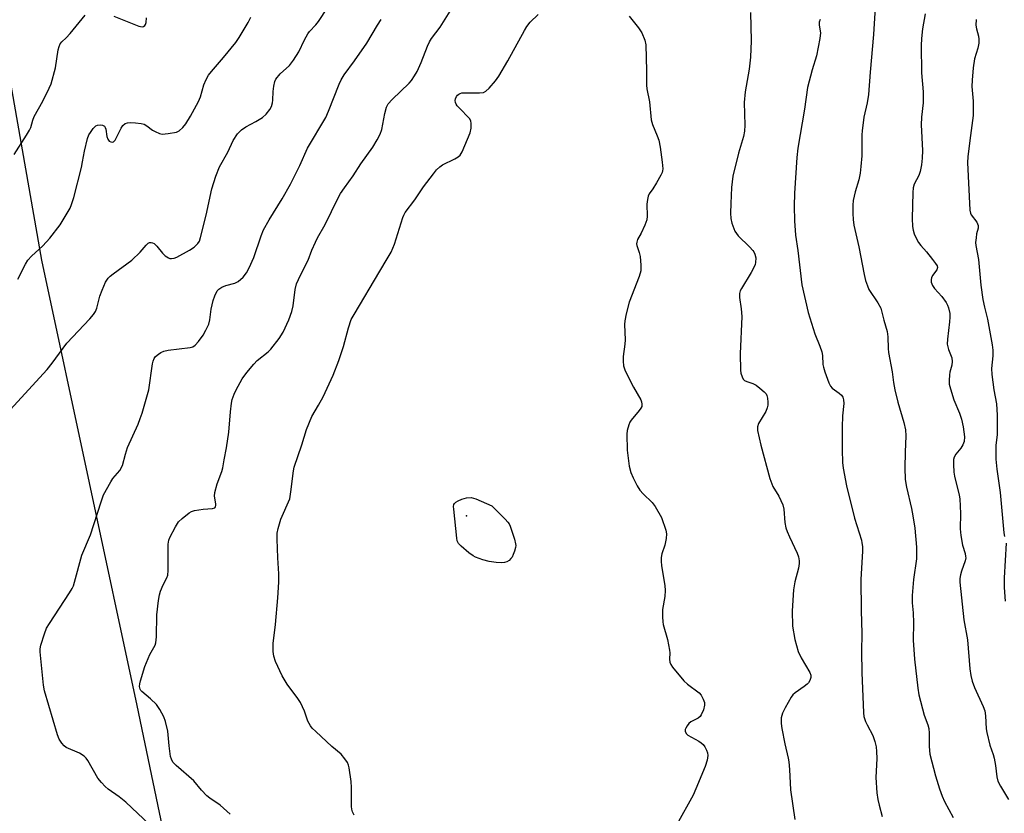
# Model space of a CAD drawing. Units: inches. Extents: x 1225772 to 1231772, y 593453 to 597453.
# Drawn here: x 1230737 to 1231032, y 594740 to 594977 of the extents above; entities that cross this region are included whole.
import ezdxf

# ---------------------------------------------------------------- set-up
doc = ezdxf.new("R2010")
doc.units = ezdxf.units.IN
doc.header["$MEASUREMENT"] = 0
for name, color, linetype in [('ELEV-Spot Elevation', 7, 'Continuous'), ('NTRL-Farm Land', 3, 'Continuous'), ('Undefined', 1, 'Continuous')]:
    doc.layers.add(name, color=color, linetype=linetype)

msp = doc.modelspace()

# ---------------------------------------------------------------- linework, layer by layer
at = {"layer": 'ELEV-Spot Elevation'}
msp.add_point((1230870.94, 594828.57, 548.4), dxfattribs=at)
at = {"layer": 'NTRL-Farm Land'}
msp.add_lwpolyline([(1230378, 595075.86), (1230486.42, 595079.07), (1230612.32, 595088.55), (1230712.68, 595081.86), (1230724.63, 595014.52), (1230743.84, 594905.05), (1230772.39, 594771.75), (1230783.78, 594716.77), (1230786.49, 594667.67), (1230783.7, 594623.39), (1230763.36, 594585.33), (1230715.74, 594547.6), (1230700.39, 594537.44), (1230685.41, 594518.71), (1230641.23, 594483.04), (1230610.37, 594459.79), (1230565.93, 594422.31), (1230503.78, 594345.31)], dxfattribs=at)
at = {"layer": 'Undefined'}
for points, elevation in [([(1230733.39, 594859.06), (1230745.53, 594872.4), (1230747.03, 594874.25), (1230751.45, 594880.29), (1230758.24, 594887.49), (1230759.37, 594888.8), (1230759.96, 594889.74), (1230760.37, 594890.73), (1230761.31, 594894.33), (1230761.97, 594896.11), (1230762.99, 594898.46), (1230763.75, 594899.68), (1230764.35, 594900.29), (1230765.27, 594901.01), (1230770.86, 594905.06), (1230773.36, 594907.51), (1230775.13, 594909.62), (1230775.71, 594910.18), (1230776.14, 594910.37), (1230776.59, 594910.39), (1230777.04, 594910.3), (1230777.49, 594910.07), (1230778.32, 594909.27), (1230780.04, 594907.2), (1230780.83, 594906.37), (1230781.77, 594905.76), (1230782.26, 594905.62), (1230782.74, 594905.58), (1230783.49, 594905.71), (1230784.28, 594906.02), (1230788.14, 594908.07), (1230789.52, 594909), (1230790.61, 594910.04), (1230791.08, 594910.81), (1230791.43, 594911.88), (1230793.04, 594918.55), (1230794.81, 594926.49), (1230795.93, 594930.26), (1230797.05, 594933.05), (1230799.61, 594937.42), (1230801.19, 594940.93), (1230802.5, 594942.89), (1230803.62, 594944.09), (1230804.92, 594945.01), (1230807.97, 594946.64), (1230809.9, 594947.81), (1230811, 594948.76), (1230812.11, 594950.15), (1230812.6, 594951.12), (1230812.91, 594952.14), (1230813.02, 594952.96), (1230813.09, 594955.53), (1230813.28, 594957.2), (1230813.58, 594958.54), (1230813.95, 594959.29), (1230815.24, 594960.85), (1230817.98, 594963.38), (1230819.24, 594964.97), (1230820.81, 594967.41), (1230822.53, 594971.08), (1230823.49, 594972.81), (1230824, 594973.49), (1230825.91, 594975.53), (1230826.72, 594976.53), (1230829.42, 594980.62)], 540), ([(1230800.29, 594739.22), (1230797.25, 594741.95), (1230794.22, 594744.03), (1230793.33, 594744.74), (1230791.72, 594746.43), (1230789.39, 594749.23), (1230784.09, 594753.8), (1230783.15, 594754.78), (1230782.69, 594755.67), (1230782.46, 594756.5), (1230782.02, 594759.67), (1230781.58, 594764.12), (1230780.92, 594767), (1230780.44, 594768.38), (1230779.21, 594770.62), (1230778.26, 594772.04), (1230776.42, 594773.82), (1230773.8, 594775.92), (1230773.52, 594776.26), (1230773.3, 594776.68), (1230773.15, 594777.44), (1230773.21, 594778.28), (1230773.42, 594779.15), (1230774.74, 594783.46), (1230776.24, 594787.02), (1230777.78, 594789.83), (1230778.03, 594790.57), (1230778.2, 594792.32), (1230778.34, 594798.92), (1230778.8, 594803.17), (1230779.08, 594804.94), (1230779.39, 594806.05), (1230780.19, 594807.87), (1230781.33, 594810.01), (1230781.58, 594810.77), (1230781.7, 594812.19), (1230781.75, 594820.09), (1230781.91, 594821.24), (1230782.21, 594822.06), (1230783.87, 594825.24), (1230784.82, 594826.75), (1230785.88, 594827.77), (1230787.98, 594829.43), (1230788.74, 594829.86), (1230789.57, 594830.12), (1230792.23, 594830.54), (1230795, 594830.78), (1230795.63, 594830.96), (1230795.87, 594831.24), (1230795.97, 594831.65), (1230795.97, 594832.13), (1230795.6, 594834.41), (1230795.64, 594835.56), (1230796.38, 594838.09), (1230797.79, 594841.84), (1230798.1, 594842.89), (1230798.43, 594845.3), (1230799.14, 594848.92), (1230799.87, 594853.63), (1230800.36, 594859.72), (1230800.64, 594862.27), (1230800.88, 594863.38), (1230801.44, 594864.98), (1230802.06, 594866.26), (1230803.9, 594869.52), (1230805.22, 594871.44), (1230807.3, 594873.97), (1230808.31, 594875.05), (1230811.63, 594877.63), (1230812.47, 594878.4), (1230814.89, 594881.63), (1230816.15, 594883.56), (1230817.84, 594887.18), (1230818.67, 594889.7), (1230819.07, 594891.39), (1230819.75, 594896.33), (1230820.13, 594897.97), (1230821.27, 594900.55), (1230823.6, 594905.09), (1230824.73, 594908.05), (1230825.78, 594910.43), (1230826.43, 594911.73), (1230828.66, 594915.74), (1230832.46, 594923.53), (1230833.29, 594925.07), (1230834.43, 594926.75), (1230837.08, 594930.33), (1230839.32, 594933.88), (1230842.91, 594938.87), (1230844.29, 594941.06), (1230845.15, 594942.85), (1230845.66, 594944.17), (1230846.53, 594949), (1230847.08, 594950.86), (1230847.56, 594951.86), (1230848.68, 594953.2), (1230853.78, 594958.03), (1230854.5, 594958.9), (1230855.45, 594960.3), (1230856.16, 594961.57), (1230857.42, 594964.27), (1230859.31, 594969.17), (1230859.91, 594970.49), (1230860.53, 594971.44), (1230863.1, 594974.85), (1230867.12, 594981.19)], 544), ([(1230993.25, 594980.71), (1230992.77, 594972.59), (1230991.72, 594961.36), (1230991.24, 594954.66), (1230990.85, 594952.15), (1230989.84, 594947.89), (1230989.31, 594943.77), (1230989.24, 594942.6), (1230989.27, 594939.47), (1230989.2, 594936.29), (1230988.97, 594933.16), (1230988.72, 594931.18), (1230988.34, 594929.12), (1230987.28, 594925.55), (1230986.68, 594922.99), (1230986.52, 594921.58), (1230986.49, 594919.04), (1230986.62, 594917.31), (1230986.86, 594915.58), (1230988.31, 594909.11), (1230989.92, 594900.75), (1230990.37, 594899.04), (1230990.9, 594897.36), (1230991.37, 594896.29), (1230994.01, 594892.34), (1230994.87, 594890.72), (1230995.77, 594887.17), (1230996.83, 594883.74), (1230997.04, 594882.13), (1230997.1, 594878.67), (1230997.21, 594877.48), (1230998.34, 594871.7), (1230998.72, 594868.49), (1230999.08, 594866.25), (1231000.01, 594862.63), (1231001.82, 594856.52), (1231002.33, 594854.32), (1231002.42, 594852.52), (1231002.16, 594847.64), (1231002.06, 594842.91), (1231002.21, 594839.44), (1231002.58, 594837.14), (1231004.09, 594830.72), (1231004.5, 594828.55), (1231005.05, 594824.84), (1231005.54, 594819.22), (1231005.54, 594815.69), (1231004.71, 594809.53), (1231004.29, 594804.75), (1231004.31, 594802.53), (1231004.58, 594799.52), (1231004.69, 594796.56), (1231004.61, 594791.32), (1231004.96, 594785.65), (1231006, 594776.99), (1231006.32, 594774.93), (1231007.9, 594768.85), (1231008.99, 594765.96), (1231009.26, 594764.91), (1231009.36, 594763.48), (1231009.36, 594759.49), (1231009.56, 594757.18), (1231011.27, 594750.68), (1231012.47, 594746.8), (1231013.25, 594744.64), (1231013.93, 594743.07), (1231016.51, 594738.28)], 540), ([(1230735.64, 594936.73), (1230739.38, 594942.5), (1230740.28, 594944.04), (1230740.6, 594944.82), (1230741.24, 594947), (1230741.64, 594948.07), (1230744.19, 594952.64), (1230746.16, 594956.53), (1230746.73, 594957.87), (1230748.01, 594962.68), (1230748.78, 594968.04), (1230749.11, 594969.08), (1230749.46, 594969.8), (1230749.95, 594970.44), (1230751.24, 594971.61), (1230752.43, 594972.91), (1230756.91, 594978.39)], 536), ([(1230736.78, 594899.39), (1230738.99, 594903.87), (1230739.71, 594905.07), (1230740.81, 594906.31), (1230744.23, 594909.39), (1230746.3, 594911.7), (1230749.38, 594915.66), (1230752.39, 594920.68), (1230752.85, 594921.73), (1230753.5, 594923.89), (1230755.78, 594932.83), (1230756.14, 594934.48), (1230756.64, 594937.73), (1230757.61, 594941.49), (1230758.02, 594942.6), (1230758.45, 594943.35), (1230759.3, 594944.51), (1230760.08, 594945.28), (1230760.55, 594945.5), (1230761.33, 594945.59), (1230762.1, 594945.48), (1230762.66, 594945.16), (1230762.89, 594944.83), (1230763.06, 594944.35), (1230763.42, 594942.12), (1230763.63, 594941.31), (1230764.1, 594940.73), (1230764.52, 594940.49), (1230764.96, 594940.4), (1230765.35, 594940.52), (1230765.83, 594941.05), (1230767.69, 594944.64), (1230768.15, 594945.36), (1230768.87, 594945.98), (1230769.56, 594946.24), (1230770.41, 594946.29), (1230771.9, 594946.19), (1230773.68, 594945.97), (1230774.53, 594945.75), (1230775.38, 594945.32), (1230777.08, 594944.05), (1230777.82, 594943.61), (1230779.11, 594943.02), (1230779.93, 594942.85), (1230781.67, 594942.97), (1230784.26, 594943.45), (1230785.02, 594943.8), (1230786.1, 594944.76), (1230786.99, 594945.93), (1230788.39, 594948.2), (1230790.81, 594952.62), (1230791.37, 594953.97), (1230792.43, 594957.55), (1230793.1, 594959.15), (1230793.77, 594960.43), (1230794.64, 594961.59), (1230798.24, 594965.79), (1230801.92, 594970.25), (1230802.91, 594971.72), (1230805.7, 594976.27), (1230806.46, 594977.87)], 538), ([(1230765.51, 594978.12), (1230772.91, 594975.14), (1230773.42, 594974.99), (1230773.91, 594974.96), (1230774.33, 594975.07), (1230774.69, 594975.31), (1230774.96, 594975.68), (1230775.14, 594976.19), (1230775.27, 594977.64)], 536), ([(1230837.36, 594738.97), (1230836.83, 594739.91), (1230836.62, 594740.71), (1230836.55, 594741.58), (1230836.56, 594747.21), (1230836.47, 594748.98), (1230835.91, 594753.09), (1230835.71, 594753.94), (1230835.36, 594754.7), (1230834.55, 594755.86), (1230833.44, 594757.17), (1230830.72, 594759.52), (1230825.89, 594763.98), (1230824.83, 594765.02), (1230824.29, 594765.69), (1230823.51, 594767.11), (1230822.47, 594770.04), (1230821.26, 594772.68), (1230820.49, 594773.87), (1230817.3, 594778.16), (1230815.85, 594780.61), (1230813.84, 594784.95), (1230813.36, 594786.59), (1230813.09, 594787.99), (1230813.09, 594790.29), (1230813.79, 594796.07), (1230814.52, 594804.03), (1230814.86, 594808.66), (1230814.81, 594811.17), (1230814.48, 594815.96), (1230814.31, 594821.55), (1230814.37, 594823.32), (1230814.64, 594824.73), (1230815.45, 594827.52), (1230818.07, 594833.69), (1230818.46, 594835.69), (1230819.25, 594842.01), (1230819.45, 594843.13), (1230821.68, 594849.83), (1230823.08, 594854.37), (1230824.67, 594858.33), (1230826.72, 594861.65), (1230828.11, 594864.15), (1230831.07, 594870.65), (1230832.74, 594875.03), (1230834.22, 594879.27), (1230835.7, 594884.86), (1230836.51, 594887.28), (1230837.33, 594888.87), (1230844.99, 594901.75), (1230847.28, 594905.48), (1230848.39, 594907.46), (1230849.47, 594909.88), (1230851.88, 594917.81), (1230852.18, 594918.59), (1230852.59, 594919.31), (1230855.55, 594923.14), (1230858.11, 594927.01), (1230861.05, 594930.98), (1230861.98, 594932.1), (1230862.96, 594933), (1230863.83, 594933.62), (1230867.51, 594935.4), (1230868.49, 594935.99), (1230869.07, 594936.56), (1230869.62, 594937.51), (1230872.11, 594943.17), (1230872.38, 594944.58), (1230872.41, 594946.02), (1230872.26, 594946.82), (1230871.83, 594947.52), (1230868.74, 594950.66), (1230868.17, 594951.32), (1230867.87, 594951.79), (1230867.69, 594952.31), (1230867.62, 594952.86), (1230867.68, 594953.37), (1230867.97, 594954.06), (1230868.26, 594954.46), (1230868.64, 594954.79), (1230869.1, 594955.01), (1230869.56, 594955.13), (1230870.68, 594955.2), (1230874.9, 594955.14), (1230876.03, 594955.28), (1230876.73, 594955.64), (1230877.74, 594956.61), (1230879.63, 594958.78), (1230880.65, 594960.16), (1230883.37, 594964.72), (1230888.28, 594973.86), (1230889, 594975.07), (1230890.06, 594976.3), (1230892.44, 594978.62)], 546), ([(1230919.63, 594978.13), (1230922.41, 594974.59), (1230923.4, 594973.11), (1230924.28, 594970.95), (1230924.6, 594969.53), (1230924.82, 594961.78), (1230924.81, 594957.5), (1230924.95, 594956.39), (1230925.75, 594952.5), (1230926.18, 594947.11), (1230926.57, 594945.74), (1230928.03, 594942.31), (1230928.48, 594941.01), (1230928.91, 594938.89), (1230929.53, 594934.38), (1230929.7, 594932.41), (1230929.64, 594931.86), (1230929.48, 594931.33), (1230929.12, 594930.55), (1230927.8, 594928.25), (1230926.73, 594926.49), (1230925.64, 594924.98), (1230925.31, 594924.27), (1230925.09, 594923.2), (1230924.96, 594921.81), (1230925.04, 594918.28), (1230924.91, 594917.14), (1230924.3, 594915.54), (1230923.18, 594913.19), (1230922.15, 594911.25), (1230921.88, 594910.52), (1230921.83, 594910.02), (1230921.89, 594909.52), (1230922.64, 594907.36), (1230922.88, 594906.22), (1230923.14, 594903.6), (1230923.14, 594901.87), (1230922.64, 594900.19), (1230919.63, 594892.47), (1230918.74, 594889), (1230918.32, 594886.96), (1230918.27, 594885.84), (1230918.43, 594881.2), (1230918.32, 594879.92), (1230917.79, 594876.26), (1230917.79, 594874.85), (1230917.93, 594873.45), (1230918.3, 594872.23), (1230918.89, 594870.94), (1230920.95, 594867.06), (1230923.13, 594863.24), (1230923.33, 594862.71), (1230923.46, 594861.99), (1230923.39, 594861.29), (1230923.16, 594860.79), (1230922.66, 594860.08), (1230920.24, 594857.24), (1230919.8, 594856.55), (1230919.48, 594855.77), (1230919.06, 594854.1), (1230918.9, 594852.96), (1230919.02, 594848.19), (1230919.63, 594843.4), (1230920.14, 594841.49), (1230920.78, 594839.88), (1230922.01, 594837.52), (1230922.79, 594836.27), (1230923.82, 594835.12), (1230926.54, 594832.53), (1230927.42, 594831.38), (1230929.28, 594828.04), (1230930.6, 594824.27), (1230930.82, 594823.18), (1230930.7, 594821.75), (1230930.25, 594819.75), (1230929.37, 594817.22), (1230929.18, 594816.1), (1230929.19, 594814.97), (1230929.31, 594813.54), (1230930.26, 594807.66), (1230930.41, 594806.19), (1230930.28, 594804.42), (1230929.64, 594800.55), (1230929.61, 594798.28), (1230929.7, 594796.87), (1230929.84, 594796.02), (1230931.06, 594791.51), (1230931.74, 594788.38), (1230931.83, 594787.52), (1230931.74, 594785.6), (1230931.81, 594784.79), (1230932.08, 594784.02), (1230932.56, 594783.29), (1230935.98, 594779.18), (1230937.03, 594778.18), (1230940.61, 594775.54), (1230941.17, 594774.91), (1230941.81, 594773.7), (1230942.16, 594772.67), (1230942.21, 594771.88), (1230941.84, 594770.52), (1230941.13, 594768.94), (1230940.82, 594768.48), (1230940.26, 594767.94), (1230938.12, 594766.86), (1230937.49, 594766.35), (1230936.98, 594765.72), (1230936.58, 594765.03), (1230936.41, 594764.56), (1230936.4, 594764.1), (1230936.66, 594763.44), (1230937.18, 594762.87), (1230940.45, 594761.06), (1230941.13, 594760.6), (1230941.75, 594760.07), (1230942.25, 594759.39), (1230942.78, 594758.38), (1230943.08, 594757.6), (1230943.19, 594756.8), (1230942.96, 594755.44), (1230942.37, 594753.54), (1230939.61, 594746.82), (1230938.77, 594744.97), (1230933.89, 594736.14)], 546), ([(1230955.97, 594979.24), (1230956.08, 594970.79), (1230955.91, 594965.84), (1230955.51, 594962.29), (1230954.34, 594955.52), (1230954, 594952.29), (1230954.2, 594945.45), (1230954.17, 594943.67), (1230953.85, 594942.08), (1230952.29, 594937.07), (1230950.69, 594930.26), (1230950.28, 594926.8), (1230950, 594922.07), (1230949.9, 594919.16), (1230950.01, 594917.55), (1230950.34, 594916.21), (1230951.28, 594913.79), (1230951.69, 594913.04), (1230952.23, 594912.36), (1230955.66, 594909.07), (1230956.59, 594908.03), (1230956.9, 594907.59), (1230957.26, 594906.85), (1230957.52, 594905.77), (1230957.47, 594904.34), (1230957.34, 594903.78), (1230957.06, 594903.05), (1230956.16, 594901.37), (1230953.22, 594896.63), (1230952.83, 594895.86), (1230952.63, 594895.07), (1230952.67, 594893.96), (1230953.18, 594890.55), (1230953.37, 594888.21), (1230952.86, 594877), (1230952.94, 594872.16), (1230953.07, 594871.31), (1230953.42, 594870.21), (1230953.78, 594869.47), (1230954.12, 594869.08), (1230954.81, 594868.72), (1230956.62, 594868.19), (1230957.58, 594867.68), (1230958.72, 594866.8), (1230960.03, 594865.67), (1230960.57, 594865.05), (1230960.81, 594864.57), (1230960.99, 594863.75), (1230961.08, 594862.58), (1230961.07, 594861.71), (1230960.95, 594860.86), (1230960.48, 594859.8), (1230958.31, 594856.22), (1230957.99, 594855.15), (1230958.02, 594854.06), (1230959.05, 594849.71), (1230961.7, 594839.69), (1230962.61, 594837.34), (1230964.37, 594834.41), (1230965.57, 594831.85), (1230965.9, 594830.52), (1230966.22, 594826.59), (1230966.54, 594824.93), (1230966.91, 594823.85), (1230967.6, 594822.24), (1230969.9, 594817.36), (1230970.25, 594816.24), (1230970.47, 594815.09), (1230970.49, 594814.25), (1230970.31, 594812.85), (1230969.19, 594808.84), (1230968.78, 594806.39), (1230968.37, 594800.09), (1230968.5, 594795.51), (1230969.17, 594791.52), (1230970.19, 594787.92), (1230971.08, 594786.05), (1230973.68, 594781.65), (1230973.98, 594780.86), (1230974.01, 594780.16), (1230973.67, 594779.22), (1230973.25, 594778.56), (1230972.88, 594778.16), (1230971.95, 594777.42), (1230969.24, 594775.53), (1230968.59, 594774.94), (1230968.06, 594774.24), (1230966.27, 594771.12), (1230965.47, 594769.52), (1230965.14, 594768.12), (1230965.06, 594766.38), (1230965.26, 594764.92), (1230966.19, 594760.26), (1230967.23, 594756.05), (1230967.43, 594754.94), (1230967.6, 594752.67), (1230967.87, 594746.57), (1230969.17, 594737.67)], 544), ([(1231008.21, 594978.78), (1231007.39, 594974.33), (1231007.1, 594971.43), (1231007.03, 594969.37), (1231007.13, 594961.12), (1231007.54, 594955.5), (1231007.6, 594953.84), (1231007.56, 594952.18), (1231007.1, 594947.86), (1231006.98, 594945.63), (1231007.33, 594937.91), (1231007.28, 594935.59), (1231007.12, 594933.58), (1231006.7, 594931.58), (1231006.26, 594930.48), (1231004.93, 594927.88), (1231004.63, 594926.78), (1231004.52, 594925.3), (1231004.3, 594917.52), (1231004.35, 594915.18), (1231004.55, 594914.05), (1231004.88, 594912.96), (1231005.49, 594911.66), (1231006.19, 594910.4), (1231006.86, 594909.49), (1231008.55, 594907.6), (1231010.42, 594905.26), (1231011.31, 594904.09), (1231011.72, 594903.38), (1231011.82, 594902.9), (1231011.62, 594902.23), (1231010.42, 594900.48), (1231010.07, 594899.83), (1231009.95, 594899.29), (1231010, 594898.46), (1231010.38, 594897.51), (1231010.96, 594896.62), (1231013.16, 594894.17), (1231014.48, 594892.41), (1231014.86, 594891.64), (1231015.14, 594890.81), (1231015.53, 594889.09), (1231015.55, 594887.99), (1231015.47, 594886.61), (1231014.85, 594881.4), (1231014.79, 594879.95), (1231014.93, 594879.12), (1231015.16, 594878.3), (1231016.13, 594875.89), (1231016.23, 594874.76), (1231016.12, 594873.61), (1231015.57, 594871.52), (1231015.42, 594870.72), (1231015.32, 594869.07), (1231015.37, 594867.98), (1231015.71, 594866.57), (1231016.8, 594863.25), (1231018.43, 594859.3), (1231019.05, 594857.47), (1231019.54, 594855.18), (1231019.96, 594852.21), (1231019.84, 594850.85), (1231019.43, 594849.79), (1231018.8, 594848.82), (1231017.35, 594847), (1231016.86, 594846.12), (1231016.7, 594845.41), (1231016.67, 594843.96), (1231016.8, 594841.61), (1231016.95, 594840.45), (1231018.34, 594834.77), (1231018.53, 594833.62), (1231018.79, 594829.27), (1231018.65, 594824.7), (1231018.83, 594822.66), (1231019.31, 594819.75), (1231020.11, 594817.25), (1231020.29, 594816.42), (1231020.3, 594815.95), (1231020.14, 594815.1), (1231019.06, 594812.03), (1231018.75, 594810.91), (1231018.59, 594809.8), (1231018.58, 594808.69), (1231019.74, 594797.45), (1231020.85, 594791.44), (1231021.55, 594782.73), (1231021.86, 594780.74), (1231022.25, 594779.06), (1231022.91, 594777.18), (1231025.51, 594771.52), (1231026, 594770.14), (1231026.25, 594768.69), (1231026.47, 594764.84), (1231026.61, 594763.7), (1231027.52, 594759.92), (1231028.5, 594757.13), (1231028.8, 594756.03), (1231029.18, 594753.86), (1231029.58, 594750.46), (1231029.95, 594749.08), (1231030.68, 594747.61), (1231033.11, 594743.62)], 538), ([(1230776.18, 594736.16), (1230769.09, 594742.84), (1230767.1, 594744.45), (1230763.75, 594746.77), (1230762.87, 594747.5), (1230761.73, 594748.72), (1230760.69, 594750.03), (1230757.66, 594755.28), (1230757.19, 594755.99), (1230756.63, 594756.6), (1230755.21, 594757.49), (1230751.23, 594759.22), (1230750.57, 594759.7), (1230749.86, 594760.53), (1230749.12, 594761.69), (1230748.58, 594763.04), (1230744.75, 594776.12), (1230744.46, 594777.87), (1230743.38, 594787.87), (1230743.39, 594788.74), (1230743.63, 594789.88), (1230744.7, 594793.24), (1230745.33, 594794.88), (1230746.22, 594796.37), (1230752.24, 594805.49), (1230753.01, 594806.76), (1230753.38, 594807.56), (1230753.73, 594808.67), (1230755.86, 594816.75), (1230758.46, 594822.87), (1230761.64, 594832.76), (1230762.41, 594834.85), (1230764.52, 594838.78), (1230765.2, 594839.72), (1230767.23, 594842.09), (1230768.03, 594843.6), (1230768.97, 594847.06), (1230769.57, 594848.98), (1230772.74, 594856.03), (1230773.38, 594857.66), (1230773.91, 594859.32), (1230775.9, 594866.3), (1230777.06, 594874.02), (1230777.25, 594874.89), (1230777.54, 594875.61), (1230777.94, 594876.21), (1230778.79, 594876.99), (1230779.52, 594877.47), (1230780.46, 594877.87), (1230781.75, 594878.12), (1230788.29, 594878.93), (1230789.11, 594879.16), (1230789.8, 594879.61), (1230790.77, 594880.71), (1230792.17, 594882.64), (1230792.99, 594884.13), (1230793.84, 594885.97), (1230794.23, 594887.21), (1230794.63, 594890.43), (1230795.2, 594893.04), (1230795.63, 594894.46), (1230796.35, 594895.86), (1230796.85, 594896.44), (1230797.82, 594897.04), (1230798.93, 594897.47), (1230801.68, 594898.21), (1230802.68, 594898.67), (1230804.13, 594899.95), (1230805.18, 594901.25), (1230805.97, 594902.77), (1230807.37, 594905.92), (1230809.5, 594912.36), (1230810.22, 594914.19), (1230811.9, 594917.2), (1230815.81, 594923.48), (1230818.29, 594927.87), (1230821.06, 594933.43), (1230823.4, 594938.62), (1230828.9, 594947.78), (1230829.71, 594949.64), (1230832.85, 594957.78), (1230833.46, 594959.1), (1230834.38, 594960.57), (1230837.44, 594964.75), (1230841.14, 594970), (1230844.39, 594975.47), (1230845.48, 594977.11)], 542), ([(1230976.72, 594977.17), (1230976.46, 594976.35), (1230976.42, 594975.42), (1230976.83, 594973.13), (1230976.66, 594971.41), (1230975.64, 594966.26), (1230974.37, 594962.11), (1230972.97, 594956.77), (1230972.08, 594950.3), (1230970.08, 594938.65), (1230969.81, 594935.8), (1230969.13, 594925.1), (1230969.01, 594921.26), (1230969.05, 594916.87), (1230969.43, 594912.54), (1230970.12, 594908), (1230971.28, 594897.68), (1230973.19, 594889.39), (1230975.2, 594883.07), (1230976.68, 594879.33), (1230977.23, 594877.69), (1230977.47, 594876.56), (1230977.61, 594873.89), (1230977.74, 594873.03), (1230978.16, 594871.66), (1230979.36, 594868.41), (1230979.83, 594867.38), (1230980.33, 594866.74), (1230982.41, 594865.31), (1230983.16, 594864.64), (1230983.56, 594864.06), (1230983.79, 594863.29), (1230983.85, 594862.18), (1230983.41, 594858.48), (1230983.3, 594855.14), (1230983.34, 594848.31), (1230983.48, 594844.53), (1230983.62, 594842.8), (1230984.65, 594837.49), (1230987.08, 594827.89), (1230989.09, 594821.3), (1230989.27, 594820.48), (1230989.39, 594819.39), (1230989.39, 594817.99), (1230988.97, 594809.46), (1230989.03, 594800.24), (1230989.19, 594793.33), (1230989.09, 594787.92), (1230989.2, 594781.63), (1230989.69, 594769.62), (1230989.85, 594768.51), (1230990.34, 594766.96), (1230990.78, 594765.95), (1230992.48, 594762.83), (1230993.12, 594761), (1230993.5, 594759.43), (1230993.63, 594758.03), (1230993.67, 594755.94), (1230993.42, 594750.23), (1230993.76, 594745.62), (1230993.99, 594743.61), (1230994.39, 594741.92), (1230995.35, 594738.58)], 542), ([(1231023.42, 594977.14), (1231023.37, 594975.45), (1231023.53, 594974.33), (1231024.09, 594972.1), (1231024.19, 594971.23), (1231024.19, 594970.06), (1231023.94, 594968.52), (1231022.91, 594965.39), (1231022.52, 594962.65), (1231022.2, 594958.97), (1231022.13, 594957.12), (1231022.51, 594952.64), (1231022.51, 594948.4), (1231021.49, 594940.89), (1231020.96, 594936.01), (1231020.84, 594934.3), (1231021.56, 594920.03), (1231021.74, 594919.2), (1231021.97, 594918.69), (1231023.6, 594916.45), (1231023.86, 594915.99), (1231024.01, 594915.49), (1231024.02, 594914.71), (1231023.56, 594912.94), (1231023.39, 594911.79), (1231023.28, 594910.35), (1231023.33, 594909.48), (1231024.16, 594905.24), (1231024.83, 594897.61), (1231025.42, 594893.28), (1231025.9, 594891.06), (1231026.87, 594887.46), (1231028.22, 594879.78), (1231028.42, 594878.11), (1231028.43, 594876.4), (1231028.07, 594872.61), (1231028.09, 594870.9), (1231028.72, 594866.32), (1231029.48, 594862.07), (1231029.71, 594858.71), (1231029.75, 594854.06), (1231029.68, 594852.9), (1231029.27, 594849.65), (1231029.3, 594845.56), (1231029.61, 594842.53), (1231030.63, 594835.51), (1231031.73, 594823.44), (1231031.9, 594822.33)], 536), ([(1231032.41, 594820.36), (1231031.82, 594810.03), (1231031.85, 594807.12), (1231032.1, 594803.02)], 536)]:
    msp.add_lwpolyline(points, dxfattribs=dict(at, elevation=elevation))
at = {"layer": 'Undefined', "elevation": 548}
msp.add_lwpolyline([(1230881.53, 594814.53), (1230879.8, 594814.61), (1230877.79, 594814.84), (1230875.85, 594815.38), (1230873.7, 594816.17), (1230872.99, 594816.55), (1230871.64, 594817.51), (1230869.34, 594819.43), (1230868.55, 594820.27), (1230868.21, 594821.03), (1230868.04, 594821.88), (1230867.13, 594830.53), (1230867.12, 594831.39), (1230867.22, 594831.91), (1230867.4, 594832.25), (1230867.78, 594832.62), (1230868.52, 594833.05), (1230869.6, 594833.53), (1230871.01, 594833.99), (1230872.38, 594834.02), (1230873.75, 594833.68), (1230878.58, 594831.51), (1230882.58, 594827.53), (1230883.36, 594826.66), (1230883.7, 594826.19), (1230884.06, 594825.43), (1230885.29, 594821.59), (1230885.64, 594820.21), (1230885.68, 594819.66), (1230885.63, 594819.11), (1230885.34, 594818.02), (1230884.96, 594816.94), (1230884.59, 594816.19), (1230884.27, 594815.76), (1230883.69, 594815.23), (1230883.03, 594814.82), (1230882.37, 594814.6)], close=True, dxfattribs=at)

doc.saveas('drawing.dxf')
